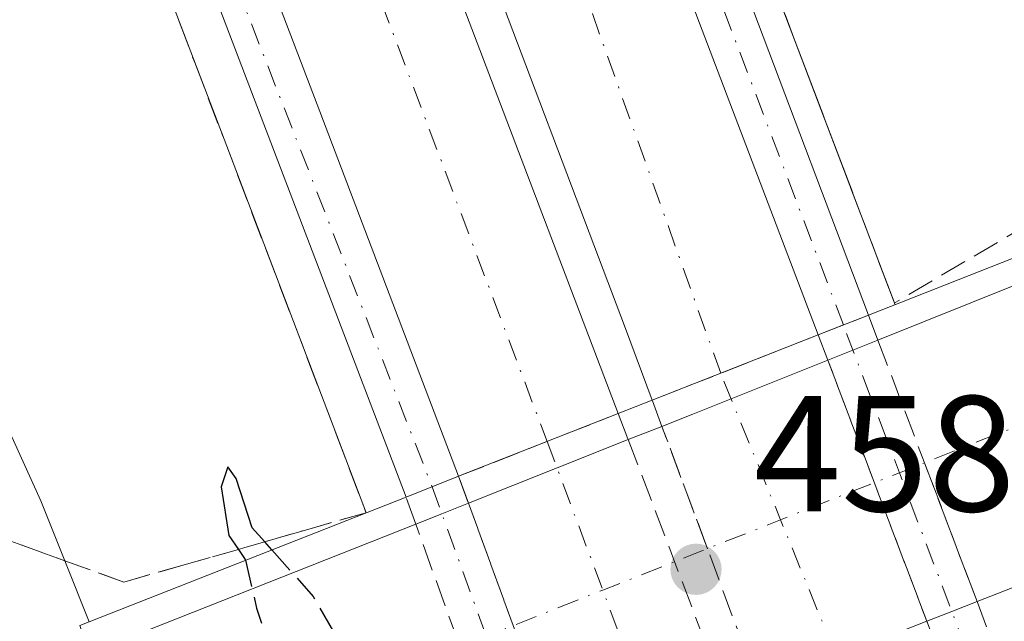
# Model space of a CAD drawing. Units: metres. Extents: x 610748 to 614194, y 4736260 to 4738630.
# Drawn here: x 611905 to 611965, y 4736794 to 4736831 of the extents above; entities that cross this region are included whole.
import ezdxf

# ---------------------------------------------------------------- set-up
doc = ezdxf.new("R2010")
doc.units = ezdxf.units.M
doc.header["$MEASUREMENT"] = 0
doc.linetypes.add('DGN Style 3', pattern=[2.307223458686699, 1.648016756204785, -0.6592067024819142])
doc.linetypes.add('DGN Style 4', pattern=[2.6384748266838614, 1.318413404963828, -0.6592067024819142, 0.001648016756204785, -0.6592067024819142])
for name, color, linetype, lineweight in [('Arcén (en calzada doble)', 91, 'Continuous', 13), ('Carretera de calzada doble Cxs', 1, 'Continuous', 13), ('Carretera de calzada doble eje', 1, 'DGN Style 4', 0), ('Carretera de calzada doble eje oculto', 23, 'DGN Style 4', 0), ('Carretera de calzada doble oculto Cxs', 2, 'DGN Style 3', 13), ('Carretera de calzada única Cxs', 7, 'Continuous', 13), ('Carretera de calzada única eje', 7, 'DGN Style 4', 0), ('Carretera de calzada única eje oculto', 142, 'DGN Style 4', 0), ('Carretera de calzada única oculto Cxs', 7, 'DGN Style 3', 13), ('Curva de nivel maestra', 30, 'Continuous', 30), ('Curva de nivel maestra oculto', 30, 'DGN Style 3', 30), ('Curva de nivel normal', 30, 'Continuous', 0), ('Puente Cxs', 1, 'Continuous', 13), ('Punto de cota en terreno', 7, 'Continuous', 0), ('Rótulo de punto de cota en construcción', 7, 'Continuous', 0), ('Suelo desnudo CxS', 253, 'Continuous', 0), ('Talud superficial', 30, 'DGN Style 3', 0)]:
    doc.layers.add(name, color=color, linetype=linetype, lineweight=lineweight)
doc.styles.add('Style-Arial', font='txt')

# ---------------------------------------------------------------- blocks, each defined once
blk = doc.blocks.new('5PATER')
at = {"layer": 'Suelo desnudo CxS', "linetype": 'Continuous', "lineweight": 0}
h = blk.add_hatch(color=51, dxfattribs=at)
edge = h.paths.add_edge_path()
edge.add_ellipse((0, 0), major_axis=(-0.1095731443231308, -0.1110710700762829), ratio=0.9994222409660322, start_angle=0, end_angle=360)

msp = doc.modelspace()

# ---------------------------------------------------------------- linework, layer by layer
at = {"layer": 'Arcén (en calzada doble)', "color": 91, "linetype": 'Continuous', "lineweight": 13}
for points in [[(611844.8000999996, 4737197.5701, 457.0601000000024), (611844.9801000003, 4737188.890100001, 453.9631999999983), (611845.7801000001, 4737174.7301, 454.1741999999941), (611846.8000999996, 4737157.550100001, 455.1959999999963), (611848.3000999996, 4737143.7501, 455.3634000000021), (611849.3300999999, 4737135.040100001, 455.5705000000017), (611851.8901000004, 4737119.640100001, 456.2525000000023), (611854.4401000004, 4737105.090100001, 456.1646000000038), (611856.7600999996, 4737093.1801, 456.1686000000045), (611860.0100999996, 4737080.790100001, 456.3065999999963), (611869.3501000004, 4737047.0101, 455.9195999999939), (611883.2600999996, 4737009.100099999, 455.4674999999989), (611891.6001000004, 4736986.840100001, 455.1592999999993), (611915.0301000001, 4736925.720100001, 455.0951999999961), (611931.1700999998, 4736884.1801, 452.9517999999953), (611939.4801000003, 4736861.690099999, 452.5782000000036), (611950.8201000001, 4736831.920100001, 451.729800000001), (611957.8701, 4736813.340100001, 454.9272000000056)], [(611774.9401000004, 4737099.380100001, 454.3053000000073), (611790.5800999999, 4737092.300100001, 454.8254000000015), (611796.5100999996, 4737088.920100001, 455.4524999999995), (611805.6001000004, 4737082.5001, 455.5197999999946), (611807.4401000004, 4737080.770099999, 455.6059999999998), (611810.5000999998, 4737076.9301, 455.7528000000021), (611817.8501000004, 4737063.5101, 455.8570000000037), (611826.7100999998, 4737045.840100001, 455.8304999999964), (611835.5301000001, 4737026.470100001, 455.7209000000003), (611848.5701000001, 4736996.690099999, 455.3485999999976), (611867.2301000003, 4736953.8101, 455.0706000000064), (611917.0500999996, 4736823.4001, 451.8396999999969), (611925.5500999996, 4736801.0701, 454.5773000000045), (611925.6901000004, 4736800.690099999, 454.9697000000015)]]:
    msp.add_polyline3d(points, dxfattribs=at)
at = {"layer": 'Carretera de calzada doble Cxs', "color": 1, "linetype": 'Continuous', "lineweight": 13, "extrusion": (0.001870420590122707, -0.004908473572235843, 0.9999862041118402), "elevation": -21651.4073373094, "flags": 128}
msp.add_lwpolyline([(611951.2694999757, 4736762.296757168), (611876.7475741534, 4736957.859113036)], dxfattribs=at)
at = {"layer": 'Carretera de calzada doble Cxs', "color": 1, "linetype": 'Continuous', "lineweight": 13, "extrusion": (-0.1405894523160983, -0.05632876809835452, 0.9884643017236289), "elevation": -352403.1297814563, "flags": 128}
msp.add_lwpolyline([(-4169416.314564701, 2302965.759903789), (-4169416.314564701, 2302987.180924598)], dxfattribs=at)
at = {"layer": 'Carretera de calzada doble Cxs', "color": 1, "linetype": 'Continuous', "lineweight": 13, "extrusion": (0.03412558117376893, 0.0134270126074402, 0.9993273537945373), "elevation": 84938.68360863213, "flags": 128}
msp.add_lwpolyline([(4183832.160329436, -2302206.357141599), (4183832.160329436, -2302217.207363919)], dxfattribs=at)
at = {"layer": 'Carretera de calzada doble Cxs', "color": 1, "linetype": 'Continuous', "lineweight": 13, "extrusion": (0.3694447048580548, -0.9290264307151452, 0.02050612311048694), "elevation": -4174529.247573334, "flags": 128}
msp.add_lwpolyline([(2318998.223056932, 86076.86398934512), (2318999.86271184, 86076.89079498162), (2319001.501507098, 86077.04972840096)], dxfattribs=at)
at = {"layer": 'Carretera de calzada doble Cxs', "color": 1, "linetype": 'Continuous', "lineweight": 13, "extrusion": (0.3476056447464456, -0.8007854879643013, 0.4877631781983794), "elevation": -3580227.998253949, "flags": 128}
msp.add_lwpolyline([(2447462.623840614, 2000924.79485677), (2447464.641040265, 2000924.642389805), (2447473.486125993, 2000924.146270777)], dxfattribs=at)
at = {"layer": 'Carretera de calzada doble Cxs', "color": 1, "linetype": 'Continuous', "lineweight": 13, "extrusion": (0.0078567965519249, 0.003090933349984873, 0.9999643578043008), "elevation": 19903.61136762972, "flags": 128}
msp.add_lwpolyline([(611908.8603645359, 4736764.016629271), (611918.57075702, 4736767.83664752)], dxfattribs=at)
at = {"layer": 'Carretera de calzada doble Cxs', "color": 1, "linetype": 'Continuous', "lineweight": 13, "extrusion": (-0.06156952318628037, -0.02417730054648176, 0.9978099277682595), "elevation": -151745.3407788671, "flags": 128}
msp.add_lwpolyline([(-4185377.88236832, 2295948.833756949), (-4185377.88236832, 2295951.040981676)], dxfattribs=at)
at = {"layer": 'Carretera de calzada doble Cxs', "color": 1, "linetype": 'Continuous', "lineweight": 13, "extrusion": (0.3693519163132264, -0.9292874519125552, 0.001998407770690359), "elevation": -4175830.850584927, "flags": 128}
msp.add_lwpolyline([(2318211.91260384, 8800.796494493361), (2318217.71162934, 8799.404291713397), (2318222.372216018, 8800.804294508944)], dxfattribs=at)
at = {"layer": 'Carretera de calzada doble Cxs', "color": 1, "linetype": 'Continuous', "lineweight": 13, "extrusion": (-0.3569525200925443, 0.9339723183141861, 0.01675132897433929), "elevation": 4205601.64280273, "flags": 128}
msp.add_lwpolyline([(-2262705.949194751, -70002.29801091042), (-2262692.129065228, -70005.73769354385), (-2262684.870938956, -70003.25614534949)], dxfattribs=at)
at = {"layer": 'Carretera de calzada doble Cxs', "color": 1, "linetype": 'Continuous', "lineweight": 13, "extrusion": (0.3737740005914136, -0.9258014278171045, 0.05643325910932643), "elevation": -4156587.423115547, "flags": 128}
msp.add_lwpolyline([(2340747.440046949, 235401.1625167703), (2340749.150943541, 235400.8680474963), (2340750.890512694, 235400.6818507683)], dxfattribs=at)
at = {"layer": 'Carretera de calzada doble Cxs', "color": 1, "linetype": 'Continuous', "lineweight": 13, "extrusion": (0.1005251815454922, 0.03984590186927981, 0.9941363045274373), "elevation": 250709.8837990872, "flags": 128}
msp.add_lwpolyline([(4178000.811232808, -2300670.790426885), (4178000.811232807, -2300692.301657563)], dxfattribs=at)
at = {"layer": 'Carretera de calzada doble Cxs', "color": 1, "linetype": 'Continuous', "lineweight": 13, "extrusion": (-0.3664849425503401, 0.9297925290303957, 0.03427301917156979), "elevation": 4179977.33769568, "flags": 128}
msp.add_lwpolyline([(-2306317.588420898, -142888.4063979931), (-2306315.941625857, -142888.3524663087), (-2306314.304947725, -142888.426809985)], dxfattribs=at)
at = {"layer": 'Carretera de calzada doble Cxs', "color": 1, "linetype": 'Continuous', "lineweight": 13, "extrusion": (-0.2445516156319605, 0.7633690077844324, 0.5978814809358199), "elevation": 3466538.66339552, "flags": 128}
msp.add_lwpolyline([(-2027910.674629821, -2585034.102343453), (-2027904.788070614, -2585033.482196744), (-2027899.719327956, -2585032.961977113)], dxfattribs=at)
at = {"layer": 'Carretera de calzada doble Cxs', "color": 1, "linetype": 'Continuous', "lineweight": 13}
msp.add_polyline3d([(611860.4401000004, 4737044.600099999, 456.1376000000019), (611869.4901000002, 4737021.2601, 455.8938000000053), (611874.5800999999, 4737007.800100001, 455.7008999999962), (611878.6700999998, 4737007.0701, 455.6024999999936), (611953.1901000004, 4736811.5101, 454.5032000000065), (611943.1001000004, 4736807.540100001, 454.9011000000028), (611941.4801000003, 4736811.890100001, 451.6607999999979), (611922.7801000001, 4736861.270099999, 452.8157000000065), (611897.7100999998, 4736926.600099999, 454.6117999999988), (611874.0701000001, 4736988.220100001, 455.670499999993), (611862.5701000001, 4737018.600099999, 456.1152000000002), (611823.7801000001, 4737118.6801, 456.6803999999975), (611809.9401000004, 4737154.690099999, 456.6052000000054), (611791.5500999996, 4737202.4001, 456.179999999993), (611794.8706, 4737205.099400001, 455.946299999996), (611797.7500999998, 4737207.440099999, 455.9404000000068), (611798.2100999998, 4737206.270099999, 455.9496999999974), (611816.8501000004, 4737157.340100001, 456.459799999997), (611830.6901000004, 4737121.340100001, 456.5081000000064)], close=True, dxfattribs=at)
for points in [[(611943.1001000004, 4736807.540100001, 454.9011000000028), (611941.4801000003, 4736811.890100001, 451.6607999999979), (611922.7801000001, 4736861.270099999, 452.8157000000065), (611897.7100999998, 4736926.600099999, 454.6117999999988), (611874.0701000001, 4736988.220100001, 455.670499999993), (611862.5701000001, 4737018.600099999, 456.1152000000002), (611823.7801000001, 4737118.6801, 456.6803999999975), (611809.9401000004, 4737154.690099999, 456.6052000000054), (611791.5500999996, 4737202.4001, 456.179999999993)], [(611790.0500999996, 4737201.170100001, 456.0718999999954), (611792.5301000001, 4737194.9301, 456.3543000000063), (611813.8201000001, 4737139.1801, 456.6873000000051), (611821.9200999998, 4737118.1801, 456.6839000000036), (611829.0500999996, 4737099.2601, 456.6532000000007), (611843.7500999998, 4737061.9001, 456.5157000000036), (611853.1001000004, 4737036.800100001, 456.3062000000064), (611865.1901000004, 4737005.7601, 455.9260000000068), (611932.4401000004, 4736829.2601, 451.9177999999956), (611941.0301000001, 4736806.7301, 454.5774999999995)], [(611853.1001000004, 4737036.800100001, 456.3062000000064), (611865.1901000004, 4737005.7601, 455.9260000000068), (611932.4401000004, 4736829.2601, 451.9177999999956), (611941.0301000001, 4736806.7301, 454.5774999999995), (611931.3201000001, 4736802.9101, 454.665599999993), (611922.7100999998, 4736825.5101, 451.6401000000042), (611872.8501000004, 4736956.0101, 455.002999999997), (611853.9600999998, 4736999.040100001, 455.5979999999981), (611859.0800999999, 4737000.5601, 455.7017999999953), (611858.8501000004, 4737001.1501, 455.7084999999934), (611852.1901000004, 4737018.590100001, 455.9241999999941)], [(611931.3201000001, 4736802.9101, 454.665599999993), (611922.7100999998, 4736825.5101, 451.6401000000042), (611872.8501000004, 4736956.0101, 455.002999999997), (611853.9600999998, 4736999.040100001, 455.5979999999981), (611859.0800999999, 4737000.5601, 455.7017999999953), (611858.8501000004, 4737001.1501, 455.7084999999934), (611852.1901000004, 4737018.590100001, 455.9241999999941), (611845.6201999999, 4737035.970100001, 456.1129999999976)], [(611908.8300999999, 4736792.130100001, 458.5721000000049), (611928.7104000002, 4736800.010199999, 456.2459999999992), (611930.3031000001, 4736800.635299999, 455.9520000000048), (611931.9200999998, 4736801.276799999, 455.7660999999935), (611937.3101000005, 4736803.416099999, 454.373900000006), (611941.6401000004, 4736805.140100001, 455.7739000000002), (611943.6901000004, 4736805.9451, 455.9198999999935), (611945.5701000001, 4736806.6801, 455.7868000000017), (611953.7801000001, 4736809.9801, 455.3537000000069), (611955.3035000004, 4736810.5865, 455.3804999999993), (611956.8251, 4736811.1951, 455.5393999999943), (611976.4801000003, 4736819.0701, 458.7837)], [(611969.6201, 4736797.9301, 453.5016999999935), (611962.8551000003, 4736795.300100001, 455.9829000000027), (611961.3236999996, 4736794.694499999, 456.0368000000017), (611959.8000999996, 4736794.096700001, 455.9624999999942), (611954.3073000005, 4736791.947699999, 456.459600000002)]]:
    msp.add_polyline3d(points, dxfattribs=at)
at = {"layer": 'Carretera de calzada doble eje', "color": 1, "linetype": 'DGN Style 4', "lineweight": 0, "extrusion": (0.3677786935447923, -0.9299133436139343, 7.709240348737044e-05), "elevation": -4179751.237124182, "flags": 128}
msp.add_lwpolyline([(2311186.074618749, 780.3072711666293), (2311163.302553602, 778.6388711616764), (2311155.53285285, 778.52837117282), (2311143.901273866, 778.7549711594518), (2311136.283937442, 779.7622711642525), (2311112.90367799, 779.094771163032)], dxfattribs=at)
at = {"layer": 'Carretera de calzada doble eje', "color": 1, "linetype": 'DGN Style 4', "lineweight": 0}
for points in [[(611947.2613000004, 4736809.177300001, 454.3754999999946), (611925.5301000001, 4736870.040100001, 452.8705000000046), (611881.5701000001, 4736980.640100001, 455.4201999999932), (611850.2600999996, 4737060.350099999, 456.422900000005), (611818.0100999996, 4737142.890100001, 456.6018999999943), (611800.6901000004, 4737188.790100001, 456.3816999999981), (611794.8701, 4737205.100099999, 455.9462000000058)], [(611787.1409, 4737198.7981, 455.9410999999964), (611801.3501000004, 4737162.920100001, 456.4698999999965), (611817.0301000001, 4737119.590100001, 456.528999999995), (611834.7801000001, 4737076.640100001, 456.5426000000007), (611850.9200999998, 4737032.1501, 456.1542999999947), (611869.1601, 4736986.640100001, 455.5880999999936), (611899.5500999996, 4736903.380100001, 453.8944000000047), (611936.7067, 4736805.029100001, 453.5921999999992)]]:
    msp.add_polyline3d(points, dxfattribs=at)
at = {"layer": 'Carretera de calzada doble eje oculto', "color": 23, "linetype": 'DGN Style 4', "lineweight": 0, "extrusion": (0.9255966019522411, 0.3785114666400033, 8.74632821913445e-06), "elevation": 2359352.898501028, "flags": 128}
msp.add_lwpolyline([(4152724.418986451, 434.3465251815558), (4152735.799326812, 435.6656251816141), (4152745.423382914, 433.7398251815287)], dxfattribs=at)
at = {"layer": 'Carretera de calzada doble eje oculto', "color": 23, "linetype": 'DGN Style 4', "lineweight": 0, "extrusion": (-0.9366053092149933, -0.3503862077794415, 1.217493651677255e-05), "elevation": -2232854.314013238, "flags": 128}
msp.add_lwpolyline([(-4222102.557222607, 480.7770595599446), (-4222092.907680335, 483.712759560164), (-4222081.590652268, 481.0338595599665)], dxfattribs=at)
at = {"layer": 'Carretera de calzada doble oculto Cxs', "color": 2, "linetype": 'DGN Style 3', "lineweight": 13, "extrusion": (0.03412558117376893, 0.0134270126074402, 0.9993273537945373), "elevation": 84938.68360863213, "flags": 128}
msp.add_lwpolyline([(4183832.160329436, -2302206.357141599), (4183832.160329436, -2302217.207363919)], dxfattribs=at)
at = {"layer": 'Carretera de calzada doble oculto Cxs', "color": 2, "linetype": 'DGN Style 3', "lineweight": 13, "extrusion": (-0.1656548394543041, 0.4295794988485362, 0.8877048655574719), "elevation": 1933867.571891223, "flags": 128}
msp.add_lwpolyline([(-2275258.171460384, -3727630.167177648), (-2275258.171460384, -3727628.319922861)], dxfattribs=at)
at = {"layer": 'Carretera de calzada doble oculto Cxs', "color": 2, "linetype": 'DGN Style 3', "lineweight": 13, "extrusion": (-0.01269440162384195, 0.03349339846646213, 0.9993583163343264), "elevation": 151338.5385705548, "flags": 128}
msp.add_lwpolyline([(-2251006.449036078, -4209741.44539091), (-2251006.449036078, -4209724.448525523)], dxfattribs=at)
at = {"layer": 'Carretera de calzada doble oculto Cxs', "color": 2, "linetype": 'DGN Style 3', "lineweight": 13, "extrusion": (-0.1782919802073613, 0.4819927264622603, 0.8578432149473554), "elevation": 2174392.467710838, "flags": 128}
msp.add_lwpolyline([(-2217282.438203443, -3628702.500184856), (-2217282.438203443, -3628704.482627401)], dxfattribs=at)
at = {"layer": 'Carretera de calzada doble oculto Cxs', "color": 2, "linetype": 'DGN Style 3', "lineweight": 13, "extrusion": (0.0078567965519249, 0.003090933349984873, 0.9999643578043008), "elevation": 19903.61136762972, "flags": 128}
msp.add_lwpolyline([(611908.8603645359, 4736764.016629271), (611918.57075702, 4736767.83664752)], dxfattribs=at)
at = {"layer": 'Carretera de calzada doble oculto Cxs', "color": 2, "linetype": 'DGN Style 3', "lineweight": 13, "extrusion": (-0.2059062118456959, 0.5367063549573928, 0.8182596901178162), "elevation": 2416643.777313058, "flags": 128}
msp.add_lwpolyline([(-2268023.686736532, -3439143.998040401), (-2268023.686736532, -3439141.916797273)], dxfattribs=at)
at = {"layer": 'Carretera de calzada doble oculto Cxs', "color": 2, "linetype": 'DGN Style 3', "lineweight": 13, "extrusion": (-0.9374184298570922, -0.348202782818993, 0.001228576970762544), "elevation": -2223015.744759178, "flags": 128}
msp.add_lwpolyline([(-4227274.988219271, 3188.024955659205), (-4227283.953320622, 3190.695457674628), (-4227291.886113331, 3187.068254937173)], dxfattribs=at)
at = {"layer": 'Carretera de calzada doble oculto Cxs', "color": 2, "linetype": 'DGN Style 3', "lineweight": 13, "extrusion": (-0.02779780505161209, 0.07317772179836883, 0.9969314435139025), "elevation": 330072.3496729007, "flags": 128}
msp.add_lwpolyline([(-2254141.108126819, -4197820.365681472), (-2254141.108126819, -4197803.417461568)], dxfattribs=at)
at = {"layer": 'Carretera de calzada doble oculto Cxs', "color": 2, "linetype": 'DGN Style 3', "lineweight": 13, "extrusion": (-0.1843177777448355, 0.5017437112044387, 0.8451509954286288), "elevation": 2264255.511388691, "flags": 128}
msp.add_lwpolyline([(-2207761.760917312, -3579203.394967822), (-2207761.760917312, -3579201.336140695)], dxfattribs=at)
at = {"layer": 'Carretera de calzada doble oculto Cxs', "color": 2, "linetype": 'DGN Style 3', "lineweight": 13, "extrusion": (-0.9392708349426178, -0.3431692584287038, 0.002271276225261324), "elevation": -2200293.351833252, "flags": 128}
msp.add_lwpolyline([(-4239154.001254465, 5453.254144476878), (-4239146.079765106, 5454.464147597907), (-4239137.172070944, 5453.64164547639)], dxfattribs=at)
at = {"layer": 'Carretera de calzada doble oculto Cxs', "color": 2, "linetype": 'DGN Style 3', "lineweight": 13}
for points in [[(611955.2117, 4736789.7357, 454.9821999999986), (611950.4101, 4736787.860099999, 455.5314999999973), (611949.5751, 4736790.1051, 456.8766000000033), (611946.4565000003, 4736798.510299999, 459.5470999999961), (611943.6901000004, 4736805.9451, 455.9198999999935), (611943.1001000004, 4736807.540100001, 454.9011000000028), (611953.1901000004, 4736811.5101, 454.5032000000065), (611953.7801000001, 4736809.9801, 455.3537000000069), (611959.8000999996, 4736794.096700001, 455.9624999999942), (611960.6501000002, 4736791.860099999, 455.7207999999956)], [(611944.0531000001, 4736785.3917, 453.849000000002), (611938.5100999996, 4736783.2401, 454.9201999999932), (611937.6962000001, 4736785.469900001, 456.1536000000052), (611934.6410999997, 4736793.837300001, 456.9760999999999), (611931.9200999998, 4736801.276799999, 455.7660999999935), (611931.3201000001, 4736802.9101, 454.665599999993), (611941.0301000001, 4736806.7301, 454.5774999999995), (611941.6401000004, 4736805.140100001, 455.7739000000002), (611947.6401000004, 4736789.345100001, 457.1006000000052), (611948.4801000003, 4736787.110099999, 455.4633999999933)]]:
    msp.add_polyline3d(points, close=True, dxfattribs=at)
at = {"layer": 'Carretera de calzada única Cxs', "color": 7, "linetype": 'Continuous', "lineweight": 13, "extrusion": (0.001870420590122707, -0.004908473572235843, 0.9999862041118402), "elevation": -21651.4073373094, "flags": 128}
msp.add_lwpolyline([(611951.2694999757, 4736762.296757168), (611876.7475741534, 4736957.859113036)], dxfattribs=at)
at = {"layer": 'Carretera de calzada única Cxs', "color": 7, "linetype": 'Continuous', "lineweight": 13, "extrusion": (-0.1071099922868432, -0.04186709802462478, 0.9933652881268344), "elevation": -263411.3655868252, "flags": 128}
msp.add_lwpolyline([(-4188971.964111119, 2279253.941980419), (-4188971.964111119, 2279257.260190563)], dxfattribs=at)
at = {"layer": 'Carretera de calzada única Cxs', "color": 7, "linetype": 'Continuous', "lineweight": 13, "extrusion": (0.07346870945213367, 0.02892830434505337, 0.9968778771440151), "elevation": 182438.7266451332, "flags": 128}
msp.add_lwpolyline([(4183251.306973007, -2297579.31685862), (4183251.306973007, -2297582.766757424)], dxfattribs=at)
at = {"layer": 'Carretera de calzada única Cxs', "color": 7, "linetype": 'Continuous', "lineweight": 13}
for points in [[(611852.1901000004, 4737018.590100001, 455.9241999999941), (611858.8501000004, 4737001.1501, 455.7084999999934), (611859.0800999999, 4737000.5601, 455.7017999999953), (611853.9600999998, 4736999.040100001, 455.5979999999981), (611872.8501000004, 4736956.0101, 455.002999999997), (611922.7100999998, 4736825.5101, 451.6401000000042), (611931.3201000001, 4736802.9101, 454.665599999993), (611928.1201, 4736801.6501, 454.9379999999946), (611919.4801000003, 4736824.3201, 451.7023000000045), (611869.6601, 4736954.7301, 455.0442999999942), (611850.8000999996, 4736997.670100001, 455.4833999999974), (611829.1700999998, 4737045.4301, 455.8589999999967)], [(611928.1201, 4736801.6501, 454.9379999999946), (611919.4801000003, 4736824.3201, 451.7023000000045), (611869.6601, 4736954.7301, 455.0442999999942), (611850.8000999996, 4736997.670100001, 455.4833999999974), (611829.1700999998, 4737045.4301, 455.8589999999967)], [(611931.3201000001, 4736802.9101, 454.665599999993), (611922.7100999998, 4736825.5101, 451.6401000000042), (611872.8501000004, 4736956.0101, 455.002999999997), (611853.9600999998, 4736999.040100001, 455.5979999999981), (611859.0800999999, 4737000.5601, 455.7017999999953), (611858.8501000004, 4737001.1501, 455.7084999999934), (611852.1901000004, 4737018.590100001, 455.9241999999941), (611845.6201999999, 4737035.970100001, 456.1129999999976)], [(611881.6401000004, 4737008.5001, 455.5345999999991), (611890.0000999998, 4736986.2401, 455.2036999999983), (611913.4200999998, 4736925.090100001, 455.3619999999937), (611929.5500999996, 4736883.5801, 453.0026999999973), (611937.8501000004, 4736861.090100001, 452.725099999996), (611949.2100999998, 4736831.3101, 451.6079000000027), (611956.2600999996, 4736812.710100001, 454.8847999999998)]]:
    msp.add_polyline3d(points, dxfattribs=at)
msp.add_polyline3d([(611956.2600999996, 4736812.710100001, 454.8847999999998), (611953.1901000004, 4736811.5101, 454.5032000000065), (611878.6700999998, 4737007.0701, 455.6024999999936), (611880.1601, 4737007.770099999, 455.571100000001), (611881.6401000004, 4737008.5001, 455.5345999999991), (611890.0000999998, 4736986.2401, 455.2036999999983), (611913.4200999998, 4736925.090100001, 455.3619999999937), (611929.5500999996, 4736883.5801, 453.0026999999973), (611937.8501000004, 4736861.090100001, 452.725099999996), (611949.2100999998, 4736831.3101, 451.6079000000027)], close=True, dxfattribs=at)
at = {"layer": 'Carretera de calzada única eje', "color": 7, "linetype": 'DGN Style 4', "lineweight": 0}
for points in [[(611823.6700999998, 4737066.350099999, 456.0173999999971), (611838.1001000004, 4737039.4301, 455.9918999999937), (611851.6401000004, 4737000.220100001, 455.5742000000028), (611863.4401000004, 4736972.5801, 455.1869000000006), (611883.4200999998, 4736922.2401, 454.2428000000073), (611908.7500999998, 4736855.9001, 452.698000000004), (611929.7081000004, 4736802.2753, 454.7712999999931)], [(611954.7260999996, 4736812.110500001, 454.6781999999948), (611936.3201000001, 4736860.5701, 452.6500999999989), (611907.9600999998, 4736935.6801, 454.3126000000047), (611880.1601, 4737007.770099999, 455.571100000001)]]:
    msp.add_polyline3d(points, dxfattribs=at)
at = {"layer": 'Carretera de calzada única eje oculto', "color": 142, "linetype": 'DGN Style 4', "lineweight": 0, "extrusion": (-0.9351516290564007, -0.3542476966339669, 1.013354845961383e-05), "elevation": -2250275.23394618, "flags": 128}
msp.add_lwpolyline([(-4212832.988309771, 478.9696731552568), (-4212844.402928308, 479.2150731552692), (-4212854.009719275, 477.4814731551734)], dxfattribs=at)
at = {"layer": 'Carretera de calzada única eje oculto', "color": 142, "linetype": 'DGN Style 4', "lineweight": 0, "extrusion": (0.9400426747900201, 0.3410568412266177, 2.502290847948871e-05), "elevation": 2190758.872494375, "flags": 128}
msp.add_lwpolyline([(4244093.468855864, 399.9521413581526), (4244083.804000583, 402.7160413590232), (4244072.524494423, 400.7070413583888)], dxfattribs=at)
at = {"layer": 'Carretera de calzada única oculto Cxs', "color": 7, "linetype": 'DGN Style 3', "lineweight": 13, "extrusion": (-0.1071099922868432, -0.04186709802462478, 0.9933652881268344), "elevation": -263411.3655868252, "flags": 128}
msp.add_lwpolyline([(-4188971.964111119, 2279253.941980419), (-4188971.964111119, 2279257.260190563)], dxfattribs=at)
at = {"layer": 'Carretera de calzada única oculto Cxs', "color": 7, "linetype": 'DGN Style 3', "lineweight": 13, "extrusion": (-0.1311253883424787, 0.3516017049641955, 0.9269209101095439), "elevation": 1585650.064945819, "flags": 128}
msp.add_lwpolyline([(-2228557.584978559, -3915498.727331236), (-2228557.584978559, -3915496.982925559)], dxfattribs=at)
at = {"layer": 'Carretera de calzada única oculto Cxs', "color": 7, "linetype": 'DGN Style 3', "lineweight": 13, "extrusion": (-0.1656548394543041, 0.4295794988485362, 0.8877048655574719), "elevation": 1933867.571891223, "flags": 128}
msp.add_lwpolyline([(-2275258.171460384, -3727630.167177648), (-2275258.171460384, -3727628.319922861)], dxfattribs=at)
at = {"layer": 'Carretera de calzada única oculto Cxs', "color": 7, "linetype": 'DGN Style 3', "lineweight": 13, "extrusion": (-0.7023816631003871, -0.2478409541851199, 0.6672592155743851), "elevation": -1603499.096085006, "flags": 128}
msp.add_lwpolyline([(-4263254.998550635, 1437121.820694027), (-4263247.017826855, 1437122.108680915), (-4263238.002843331, 1437122.416135448)], dxfattribs=at)
at = {"layer": 'Carretera de calzada única oculto Cxs', "color": 7, "linetype": 'DGN Style 3', "lineweight": 13, "extrusion": (-0.01269440162384195, 0.03349339846646213, 0.9993583163343264), "elevation": 151338.5385705548, "flags": 128}
msp.add_lwpolyline([(-2251006.449036078, -4209741.44539091), (-2251006.449036078, -4209724.448525523)], dxfattribs=at)
at = {"layer": 'Carretera de calzada única oculto Cxs', "color": 7, "linetype": 'DGN Style 3', "lineweight": 13, "extrusion": (0.07346870945213367, 0.02892830434505337, 0.9968778771440151), "elevation": 182438.7266451332, "flags": 128}
msp.add_lwpolyline([(4183251.306973007, -2297579.31685862), (4183251.306973007, -2297582.766757424)], dxfattribs=at)
at = {"layer": 'Carretera de calzada única oculto Cxs', "color": 7, "linetype": 'DGN Style 3', "lineweight": 13, "extrusion": (-0.1843177777448355, 0.5017437112044387, 0.8451509954286288), "elevation": 2264255.511388691, "flags": 128}
msp.add_lwpolyline([(-2207761.760917312, -3579203.394967822), (-2207761.760917312, -3579201.336140695)], dxfattribs=at)
at = {"layer": 'Carretera de calzada única oculto Cxs', "color": 7, "linetype": 'DGN Style 3', "lineweight": 13, "extrusion": (-0.2032936808929241, 0.5647658941043981, 0.799819457231109), "elevation": 2551146.767401133, "flags": 128}
msp.add_lwpolyline([(-2180055.580637231, -3398637.83417918), (-2180055.580637231, -3398640.013305175)], dxfattribs=at)
at = {"layer": 'Carretera de calzada única oculto Cxs', "color": 7, "linetype": 'DGN Style 3', "lineweight": 13, "extrusion": (-0.9392708349426178, -0.3431692584287038, 0.002271276225261324), "elevation": -2200293.351833252, "flags": 128}
msp.add_lwpolyline([(-4239154.001254465, 5453.254144476878), (-4239146.079765106, 5454.464147597907), (-4239137.172070944, 5453.64164547639)], dxfattribs=at)
at = {"layer": 'Carretera de calzada única oculto Cxs', "color": 7, "linetype": 'DGN Style 3', "lineweight": 13, "extrusion": (-0.01494149144454626, 0.04149785141748282, 0.9990268665862521), "elevation": 187879.6974382694, "flags": 128}
msp.add_lwpolyline([(-2180407.721974359, -4245245.774415646), (-2180407.721974359, -4245262.615745699)], dxfattribs=at)
at = {"layer": 'Carretera de calzada única oculto Cxs', "color": 7, "linetype": 'DGN Style 3', "lineweight": 13, "extrusion": (0.09211705985458704, -0.242413315542003, 0.9657899521799136), "elevation": -1091449.651085802, "flags": 128}
msp.add_lwpolyline([(2254646.647131504, 4066575.29313246), (2254646.647131504, 4066572.800898785)], dxfattribs=at)
at = {"layer": 'Carretera de calzada única oculto Cxs', "color": 7, "linetype": 'DGN Style 3', "lineweight": 13}
for points in [[(611962.1728999997, 4736792.452299999, 456.1664000000019), (611960.6501000002, 4736791.860099999, 455.7207999999956), (611959.8000999996, 4736794.096700001, 455.9624999999942), (611953.7801000001, 4736809.9801, 455.3537000000069), (611953.1901000004, 4736811.5101, 454.5032000000065), (611956.2600999996, 4736812.710100001, 454.8847999999998), (611956.8251, 4736811.1951, 455.5393999999943), (611959.6618999997, 4736803.733100001, 455.7538999999961), (611962.8551000003, 4736795.300100001, 455.9829000000027), (611963.7100999998, 4736793.050100001, 455.3365999999951)], [(611936.8513000002, 4736782.5867, 455.526199999993), (611935.2100999998, 4736781.940099999, 455.5957000000053), (611934.4101, 4736784.1801, 456.9888000000064), (611928.7104000002, 4736800.010199999, 456.2459999999992), (611928.1201, 4736801.6501, 454.9379999999946), (611931.3201000001, 4736802.9101, 454.665599999993), (611931.9200999998, 4736801.276799999, 455.7660999999935), (611934.6410999997, 4736793.837300001, 456.9760999999999), (611937.6962000001, 4736785.469900001, 456.1536000000052), (611938.5100999996, 4736783.2401, 454.9201999999932)]]:
    msp.add_polyline3d(points, close=True, dxfattribs=at)
at = {"layer": 'Curva de nivel maestra', "color": 30, "linetype": 'Continuous', "lineweight": 30, "elevation": 450, "flags": 128}
msp.add_lwpolyline([(611919.9604000002, 4736798.4397), (611919.5268999999, 4736798.927800001), (611918.7699999996, 4736799.780099999), (611917.7800000003, 4736802.780099999), (611917.2800000003, 4736803.4901), (611916.8700000001, 4736802.280099999), (611917.3499999996, 4736799.3101), (611917.9250999996, 4736798.467700001), (611918.3399999999, 4736797.860099999), (611918.3499999996, 4736797.8101)], dxfattribs=at)
at = {"layer": 'Curva de nivel maestra oculto', "color": 30, "linetype": 'DGN Style 3', "lineweight": 30, "elevation": 450, "flags": 128}
for points in [[(611919.9604000002, 4736798.4397), (611922.4699999997, 4736795.610099999), (611927.5099999999, 4736786.860099999), (611931.4293000001, 4736780.471200001)], [(611918.3499999996, 4736797.8101), (611919.0300000003, 4736794.890100001), (611921.5, 4736787.090100001), (611924.2699999996, 4736778.170100001), (611924.2800000003, 4736777.690099999)]]:
    msp.add_lwpolyline(points, dxfattribs=at)
at = {"layer": 'Curva de nivel normal', "color": 30, "linetype": 'Continuous', "lineweight": 0, "elevation": 455, "flags": 128}
msp.add_lwpolyline([(611908.8485000003, 4736794.063899999), (611908.8468000004, 4736794.068), (611907.3584000003, 4736797.781500001), (611905.9000000004, 4736801.420100001), (611902.4500000002, 4736808.970100001), (611899.4199999999, 4736818.610099999), (611897.3899999997, 4736827.5801), (611896, 4736832.190099999), (611894.1200000001, 4736840.640100001), (611890.3200000003, 4736856.170100001), (611888.8399999999, 4736863.360099999), (611887.1399999997, 4736869.8201), (611886.0599999996, 4736875.200099999), (611884.2699999996, 4736881.280099999), (611882.3799999999, 4736887.5701), (611877.5300000003, 4736899.050100001), (611870.3700000001, 4736918.220100001), (611862, 4736942.850099999), (611851, 4736973.520099999), (611843.8099999996, 4736991.6601), (611837.7199999997, 4737005.5701), (611834.5099999999, 4737014.4001)], dxfattribs=at)
at = {"layer": 'Puente Cxs', "color": 1, "linetype": 'Continuous', "lineweight": 13}
msp.add_polyline3d([(611935.2100999998, 4736781.940099999, 455.5957000000053), (611914.6901000004, 4736773.970100001, 461.1402999999991), (611913.9801000003, 4736776.170100001, 459.3135000000038), (611908.8300999999, 4736792.130100001, 458.5721000000049), (611908.2801000001, 4736793.840100001, 457.9376000000047), (611928.1201, 4736801.6501, 454.9379999999946), (611931.3201000001, 4736802.9101, 454.665599999993), (611941.0301000001, 4736806.7301, 454.5774999999995), (611943.1001000004, 4736807.540100001, 454.9011000000028), (611953.1901000004, 4736811.5101, 454.5032000000065), (611956.2600999996, 4736812.710100001, 454.8847999999998), (611975.9600999998, 4736820.460100001, 457.6707000000025), (611976.4801000003, 4736819.0701, 458.7837), (611982.5500999996, 4736802.8101, 456.9409000000014), (611983.3501000004, 4736800.690099999, 456.8870000000024), (611963.7100999998, 4736793.050100001, 455.3365999999951), (611960.6501000002, 4736791.860099999, 455.7207999999956), (611950.4101, 4736787.860099999, 455.5314999999973), (611948.4801000003, 4736787.110099999, 455.4633999999933), (611938.5100999996, 4736783.2401, 454.9201999999932)], close=True, dxfattribs=at)
msp.add_polyline3d([(611935.2100999998, 4736781.940099999, 455.5957000000053), (611914.6901000004, 4736773.970100001, 461.1402999999991), (611913.9801000003, 4736776.170100001, 459.3135000000038), (611908.8300999999, 4736792.130100001, 458.5721000000049), (611908.2801000001, 4736793.840100001, 457.9376000000047), (611928.1201, 4736801.6501, 454.9379999999946), (611931.3201000001, 4736802.9101, 454.665599999993), (611941.0301000001, 4736806.7301, 454.5774999999995), (611943.1001000004, 4736807.540100001, 454.9011000000028), (611953.1901000004, 4736811.5101, 454.5032000000065), (611956.2600999996, 4736812.710100001, 454.8847999999998), (611975.9600999998, 4736820.460100001, 457.6707000000025), (611976.4801000003, 4736819.0701, 458.7837), (611982.5500999996, 4736802.8101, 456.9409000000014), (611983.3501000004, 4736800.690099999, 456.8870000000024), (611963.7100999998, 4736793.050100001, 455.3365999999951), (611960.6501000002, 4736791.860099999, 455.7207999999956), (611950.4101, 4736787.860099999, 455.5314999999973), (611948.4801000003, 4736787.110099999, 455.4633999999933), (611938.5100999996, 4736783.2401, 454.9201999999932), (611935.2100999998, 4736781.940099999, 455.5957000000053)], dxfattribs=at)
at = {"layer": 'Talud superficial', "color": 30, "linetype": 'DGN Style 3', "lineweight": 0}
for points in [[(611931.1699999999, 4736884.1801, 452.9259000000021), (611934.4900000002, 4736875.1801, 452.6379000000015), (611936.1600000003, 4736870.690099999, 452.5485999999946), (611939.4800000006, 4736861.690099999, 452.3089000000036), (611941.0999999996, 4736857.440099999, 452.1768000000012), (611942.7199999997, 4736853.1801, 452.0807999999961), (611947.5800000001, 4736840.4301, 451.7017999999953), (611949.2000000002, 4736836.170100001, 451.564400000003), (611950.8200000003, 4736831.920100001, 451.4545000000071), (611952.5800000001, 4736827.280099999, 451.2724000000017), (611954.3499999996, 4736822.630100001, 451.1508999999933), (611956.1100000005, 4736817.9801, 450.9581000000035), (611957.8290999997, 4736813.448000001, 450.7859000000026)], [(611966.0700000003, 4736881.110099999, 459.2424000000028), (611974.8399999999, 4736869.0701, 458.8205000000017), (611977.7599999999, 4736865.050100001, 458.6453000000038), (611980.6900000004, 4736861.040100001, 458.4453000000067), (611983.6100000005, 4736857.020099999, 458.4299000000028), (611992.3799999999, 4736844.9801, 457.6592999999993), (611998.9900000002, 4736838.130100001, 456.4446000000025), (611990.7699999996, 4736833.170100001, 455.9664000000049), (611986.6500000004, 4736830.690099999, 455.7964000000065), (611982.54, 4736828.220100001, 455.9879999999976), (611975.4867000004, 4736823.9641, 454.4253999999929), (611970.2100000001, 4736820.780099999, 452.0657999999967), (611966.0899999999, 4736818.300100001, 450.8833000000013), (611957.8290999997, 4736813.448000001, 450.7859000000026)], [(611875.6299999999, 4736866.690099999, 459.1641999999993), (611877.2400000002, 4736862.0101, 459.1012999999948), (611878.8600000005, 4736857.3201, 458.8261000000057), (611880.4699999997, 4736852.640100001, 458.7400000000052), (611882.0800000001, 4736847.950099999, 458.8424999999989), (611883.6900000004, 4736843.270099999, 458.7134999999981), (611885.2999999998, 4736838.5801, 458.6554000000033), (611886.9199999999, 4736833.9001, 458.5124999999971), (611888.5300000003, 4736829.210100001, 458.3220000000001), (611890.1399999997, 4736824.530099999, 458.2627999999968), (611891.75, 4736819.840100001, 458.406799999997), (611893.3600000005, 4736815.1601, 458.4162000000069), (611894.9800000006, 4736810.470100001, 458.2859000000026), (611896.5899999999, 4736805.790100001, 458.4425999999949), (611898.2000000002, 4736801.100099999, 458.5994000000064), (611907.3584000003, 4736797.781500001, 456.2053000000015), (611910.9500000002, 4736796.4801, 454.7716999999975), (611914.6299999999, 4736797.530099999, 452.818299999999), (611917.9250999996, 4736798.467700001, 451.1612000000023), (611918.3200000003, 4736798.5801, 451.0953000000009), (611919.5268999999, 4736798.927800001, 450.9106000000029), (611922, 4736799.640100001, 450.6128999999929), (611925.6874000002, 4736800.6973, 450.6794999999984)], [(611904.5999999996, 4736856.0001, 452.5210999999982), (611906.3700000001, 4736851.340100001, 452.8464999999997), (611908.1500000004, 4736846.690099999, 452.4582999999984), (611913.4900000002, 4736832.710100001, 451.7888999999996), (611915.2699999996, 4736828.0601, 451.6809000000067), (611917.0499999998, 4736823.4001, 451.8396999999969), (611918.75, 4736818.9301, 451.9014000000025), (611920.4500000002, 4736814.470100001, 452.4320000000008), (611922.1500000004, 4736810.0001, 451.7391999999964), (611923.8499999996, 4736805.540100001, 451.8181999999942), (611925.5499999998, 4736801.0701, 454.5773000000045), (611925.6812000005, 4736800.7141, 454.945000000007), (611925.6874000002, 4736800.6973, 454.9622999999993), (611922, 4736799.640100001, 454.8464999999997), (611919.5268999999, 4736798.927800001, 455.013300000006), (611918.3200000003, 4736798.5801, 455.0154000000039), (611917.9250999996, 4736798.467700001, 455.0038000000059), (611914.6299999999, 4736797.530099999, 455.0546999999933), (611910.9500000002, 4736796.4801, 455.8350000000065), (611907.3584000003, 4736797.781500001, 456.4204000000027), (611898.2000000002, 4736801.100099999, 459.5145000000048)], [(611904.5999999996, 4736856.0001, 452.2403999999952), (611906.3700000001, 4736851.340100001, 452.1665000000066), (611908.1500000004, 4736846.690099999, 452.0418000000063), (611913.4900000002, 4736832.710100001, 451.5795000000071), (611915.2699999996, 4736828.0601, 451.4879999999976), (611917.0499999998, 4736823.4001, 451.4162000000069), (611918.75, 4736818.9301, 451.3083000000043), (611920.4500000002, 4736814.470100001, 451.1518999999971), (611922.1500000004, 4736810.0001, 451.0136000000057), (611923.8499999996, 4736805.540100001, 450.8463999999949), (611925.5499999998, 4736801.0701, 450.6897000000026), (611925.6812000005, 4736800.7141, 450.679999999993), (611925.6874000002, 4736800.6973, 450.6794999999984)], [(611986.6500000004, 4736830.690099999, 456.2596000000049), (611982.54, 4736828.220100001, 456.5727000000043), (611975.4867000004, 4736823.9641, 456.1086000000069), (611970.2100000001, 4736820.780099999, 454.7238999999972), (611966.0899999999, 4736818.300100001, 454.351800000004), (611957.8290999997, 4736813.448000001, 454.820200000002), (611956.1100000005, 4736817.9801, 451.2403000000049), (611954.3499999996, 4736822.630100001, 451.1021999999939), (611952.5800000001, 4736827.280099999, 451.4385000000038), (611950.8200000003, 4736831.920100001, 451.729800000001)]]:
    msp.add_polyline3d(points, dxfattribs=at)

# ---------------------------------------------------------------- block references
at = {"layer": 'Punto de cota en terreno', "color": 7, "linetype": 'Continuous', "lineweight": 0, "xscale": 10, "yscale": 10, "zscale": 10}
msp.add_blockref('5PATER', (611945.7599999999, 4736797.26, 458.0399999999936), dxfattribs=at)

# ---------------------------------------------------------------- texts
at = {"layer": 'Rótulo de punto de cota en construcción', "color": 7, "linetype": 'Continuous', "lineweight": 0, "style": 'Style-Arial'}
msp.add_text('458,04', height=7.000000000000002, dxfattribs=at).set_placement((611949.2878000002, 4736800.787799999))

doc.saveas('drawing.dxf')
